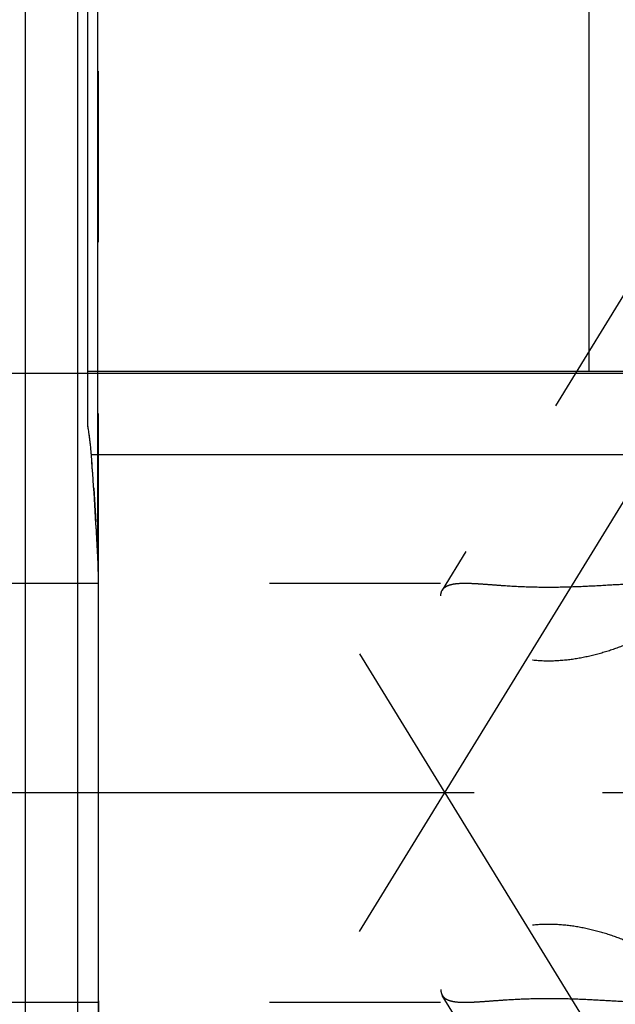
# Model space of a CAD drawing. Units: millimetres. Extents: x 0 to 594, y 0 to 420.
# Drawn here: x 295 to 306, y 220 to 239 of the extents above; entities that cross this region are included whole.
import ezdxf

# ---------------------------------------------------------------- set-up
doc = ezdxf.new("R2010")
doc.units = ezdxf.units.MM
doc.header["$LTSCALE"] = 32.67
doc.linetypes.add('CENTER', pattern=[0.6, 0.375, -0.075, 0.075, -0.075])
doc.linetypes.add('HIDDEN', pattern=[0.2, 0.1, -0.1])
doc.layers.get('0').update_dxf_attribs({"linetype": 'CONTINUOUS'})
for name, color, linetype in [('606771502-000-00-ED1_CL', 7, 'CONTINUOUS'), ('606771502-000_AXIS', 7, 'CONTINUOUS'), ('606771741-000_AXIS', 7, 'CONTINUOUS'), ('606771741-000_CL', 7, 'CONTINUOUS'), ('606771741-000_HL', 7, 'CONTINUOUS')]:
    doc.layers.add(name, color=color, linetype=linetype)
doc.styles.get("Standard").update_dxf_attribs({"font": 'TXT.SHX', "width": 0.7})
doc.dimstyles.new('DIMSTYLE_3', dxfattribs={"dimtxt": 3.5, "dimasz": 3.5, "dimexe": 0.18, "dimexo": 0.0625, "dimgap": 0.09, "dimtad": 1, "dimdec": 3, "dimdsep": 46, "dimtxsty": 'STANDARD', "dimblk": '_FILLED', "dimblk1": '_FILLED', "dimblk2": '_FILLED', "dimcen": 0.09, "dimclrt": 2, "dimadec": 0, "dimazin": 0, "dimtp": 0.1, "dimtm": 0.1, "dimtfac": 1, "dimtdec": 3, "dimtofl": 0, "dimtmove": 0, "dimatfit": 3, "dimldrblk": '_FILLED', "dimfxl": 1, "dimtolj": 1, "dimarcsym": 0})
doc.dimstyles.get("Standard").update_dxf_attribs({"dimtxt": 3.5, "dimasz": 3.5, "dimexe": 0.18, "dimexo": 0.0625, "dimgap": 0.09, "dimtad": 1, "dimdec": 3, "dimdsep": 46, "dimtxsty": 'STANDARD', "dimblk": '_FILLED', "dimblk1": '_FILLED', "dimblk2": '_FILLED', "dimcen": 0.09, "dimclrt": 2, "dimadec": 0, "dimazin": 0, "dimtol": 1, "dimtp": 0.005, "dimtm": 0.005, "dimtfac": 1, "dimtdec": 3, "dimtofl": 0, "dimtmove": 0, "dimatfit": 3, "dimldrblk": '_FILLED', "dimfxl": 1, "dimtolj": 1, "dimarcsym": 0})

# ---------------------------------------------------------------- blocks, each defined once
blk = doc.blocks.new('_FILLED')
at = {"color": 0, "linetype": 'BYBLOCK'}
blk.add_solid([(0, 0), (-1, 0.125), (-1, -0.125)], dxfattribs=at)
blk = doc.blocks.new('*D8')
at = {"color": 3, "linetype": 'CONTINUOUS'}
for p, q in [((213.429, 232.07), (213.429, 249.467)), ((213.429, 249.467), (213.429, 224.07)), ((426.329, 232.07), (211.929, 232.07)), ((213.429, 210.07), (213.429, 224.07)), ((426.329, 216.07), (211.929, 216.07)), ((213.429, 216.07), (213.429, 210.07))]:
    blk.add_line(p, q, dxfattribs=at)
at = {"color": 3, "linetype": 'CONTINUOUS', "xscale": 3.5, "yscale": 3.5, "zscale": 3.5}
for p, rotation in [((213.429, 232.07), 270), ((213.429, 216.07), 90)]:
    blk.add_blockref('_FILLED', p, dxfattribs=dict(at, rotation=rotation))
at = {"color": 2, "linetype": 'CONTINUOUS', "insert": (209.054, 237.217), "char_height": 3.5, "width": 12.25, "attachment_point": 1, "rotation": 90, "line_spacing_factor": 0.9}
blk.add_mtext('M16x1', dxfattribs=at)

msp = doc.modelspace()

# ---------------------------------------------------------------- linework, layer by layer
at = {"layer": '606771502-000_AXIS', "color": 3, "linetype": 'CENTER'}
msp.add_line((518.8294, 224.0705), (223.4294, 224.0705), dxfattribs=at)
at = {"layer": '606771741-000_AXIS', "color": 3, "linetype": 'CENTER'}
for p, q in [((301.0153, 221.4213), (322.7132, 256.7367)), ((301.0153, 226.7196), (323.5084, 190.1098))]:
    msp.add_line(p, q, dxfattribs=at)
at = {"layer": '606771741-000_CL', "color": 7, "linetype": 'CONTINUOUS'}
for p, q in [((295.8294, 231.0597), (295.8294, 255.5704)), ((305.3985, 232.1205), (305.3985, 255.5705)), ((295.8294, 232.1205), (308.7794, 232.1205)), ((296.0294, 220.098), (296.0294, 228.0429))]:
    msp.add_line(p, q, dxfattribs=at)
at = {"layer": '606771741-000_CL', "color": 9, "linetype": 'CONTINUOUS'}
for p, q in [((296.0158, 228.6028), (296.0158, 247.1205)), ((294.6285, 246.0955), (294.6285, 202.0455)), ((295.6294, 246.0955), (295.6294, 202.0455)), ((308.7794, 230.5205), (295.8946, 230.5205))]:
    msp.add_line(p, q, dxfattribs=at)
at = {"layer": '606771741-000_CL', "color": 7, "linetype": 'CONTINUOUS'}
msp.add_arc((203.6075, 223.7241), 92.537, 3.022174, 4.211888, dxfattribs=at)
msp.add_open_spline([(295.8946, 230.5205), (295.8912, 230.5664), (295.8758, 230.7469), (295.8521, 230.9267), (295.8294, 231.0597)], degree=3, knots=[0, 0, 0, 0, 0.2546294, 1, 1, 1, 1], dxfattribs=at)
for points in [[(296.0294, 228.0429), (296.0294, 228.2296), (296.0256, 228.4164), (296.0158, 228.6028)], [(296.0158, 219.5381), (296.0256, 219.7245), (296.0294, 219.9113), (296.0294, 220.098)]]:
    msp.add_open_spline(points, degree=3, dxfattribs=at)
at = {"layer": '606771741-000_HL', "color": 6, "linetype": 'HIDDEN'}
for p, q in [((296.0294, 228.0429), (296.0294, 247.0165)), ((309.889, 239.8088), (302.5965, 227.9396)), ((295.9394, 229.882), (295.9469, 229.7676)), ((295.9469, 229.7676), (295.9533, 229.669)), ((295.9533, 229.669), (295.9602, 229.5621)), ((295.9602, 229.5621), (295.9668, 229.456)), ((295.9668, 229.456), (295.9731, 229.3541)), ((295.9731, 229.3541), (295.9798, 229.2428)), ((273.1615, 228.0705), (303.0269, 228.0705)), ((296.0294, 220.098), (296.0294, 201.1442)), ((309.889, 208.3321), (302.5965, 220.2013)), ((273.1615, 220.0705), (303.0269, 220.0705))]:
    msp.add_line(p, q, dxfattribs=at)
for centre, radius, start, end in [((290.6356, 230.174), 5.2688, 9.29258, 9.67785), ((290.2443, 230.1125), 5.6649, 4.86851, 9.26738), ((290.024, 230.0887), 5.8864, 4.20597, 4.91721), ((201.6257, 223.5871), 94.5235, 3.818509, 4.206471), ((205.4618, 223.8308), 90.6796, 3.016616, 3.421631), ((282.9989, 220.0977), 13.0306, 359.7103, 0.00126)]:
    msp.add_arc(centre, radius, start, end, dxfattribs=at)
for points, knots in [([(302.5965, 227.9396), (302.6038, 227.9514), (302.6216, 227.974), (302.6564, 228.002), (302.6991, 228.0248), (302.7497, 228.0426), (302.8081, 228.0558), (302.9011, 228.0682), (302.9752, 228.0705), (303.0269, 228.0705)], [0, 0, 0, 0, 0.089015, 0.1826158, 0.2847436, 0.3984109, 0.5257104, 0.6679853, 1, 1, 1, 1]), ([(303.0269, 228.0705), (303.0815, 228.0705), (303.198, 228.0665), (303.3831, 228.0544), (303.5879, 228.0388), (303.8907, 228.017), (304.2916, 227.9968), (304.7831, 227.9938), (305.2719, 228.0093), (305.7419, 228.0351), (306.1166, 228.0568), (306.3992, 228.068), (306.5338, 228.0705), (306.5991, 228.0705)], [0, 0, 0, 0, 0.0457358, 0.0978072, 0.1555604, 0.218048, 0.3525507, 0.4921851, 0.6302545, 0.7627992, 0.8870644, 0.9451849, 1, 1, 1, 1]), ([(302.5678, 227.8292), (302.5678, 227.8492), (302.5719, 227.8878), (302.5868, 227.9239), (302.5965, 227.9396)], [0, 0, 0, 0, 0.5199485, 1, 1, 1, 1]), ([(307.2884, 227.6868), (307.2688, 227.6549), (307.2191, 227.5903), (307.1273, 227.4979), (307.0153, 227.4038), (306.8381, 227.2745), (306.5845, 227.1206), (306.2483, 226.9541), (305.8817, 226.8082), (305.4917, 226.6902), (305.0838, 226.6087), (304.6647, 226.574), (304.2448, 226.5968), (303.8405, 226.6836), (303.4718, 226.8308), (303.1564, 227.0223), (302.9386, 227.2065), (302.7992, 227.3571), (302.7164, 227.4633), (302.6515, 227.5647), (302.6045, 227.6597), (302.5755, 227.7469), (302.5678, 227.8033), (302.5678, 227.8292)], [0, 0, 0, 0, 0.0202689, 0.0439242, 0.0704867, 0.0994357, 0.1626951, 0.2309597, 0.3025001, 0.3762373, 0.4514343, 0.5274553, 0.6035202, 0.6784405, 0.7504868, 0.8175641, 0.877559, 0.9043237, 0.9286514, 0.9503949, 0.9694782, 0.9859381, 1, 1, 1, 1]), ([(307.2884, 220.4541), (307.2688, 220.486), (307.2191, 220.5506), (307.1273, 220.643), (307.0153, 220.7371), (306.8381, 220.8664), (306.5845, 221.0203), (306.2483, 221.1868), (305.8817, 221.3327), (305.4917, 221.4507), (305.0838, 221.5322), (304.6647, 221.5669), (304.2448, 221.5442), (303.8405, 221.4573), (303.4718, 221.3101), (303.1564, 221.1186), (302.9386, 220.9345), (302.7992, 220.7838), (302.7164, 220.6777), (302.6515, 220.5762), (302.6045, 220.4812), (302.5755, 220.394), (302.5678, 220.3376), (302.5678, 220.3117)], [0, 0, 0, 0, 0.0202689, 0.0439242, 0.0704867, 0.0994357, 0.1626951, 0.2309597, 0.3025001, 0.3762373, 0.4514343, 0.5274553, 0.6035202, 0.6784405, 0.7504868, 0.8175641, 0.877559, 0.9043237, 0.9286514, 0.9503949, 0.9694782, 0.9859381, 1, 1, 1, 1]), ([(302.5678, 220.3117), (302.5678, 220.2917), (302.5719, 220.2531), (302.5868, 220.217), (302.5965, 220.2013)], [0, 0, 0, 0, 0.5199485, 1, 1, 1, 1]), ([(302.5965, 220.2013), (302.6038, 220.1895), (302.6216, 220.1669), (302.6564, 220.1389), (302.6991, 220.1161), (302.7497, 220.0983), (302.8081, 220.0851), (302.9011, 220.0727), (302.9752, 220.0705), (303.0269, 220.0705)], [0, 0, 0, 0, 0.089015, 0.1826158, 0.2847436, 0.3984109, 0.5257104, 0.6679853, 1, 1, 1, 1]), ([(303.0269, 220.0705), (303.0815, 220.0705), (303.198, 220.0744), (303.3831, 220.0865), (303.5879, 220.1021), (303.8907, 220.1239), (304.2916, 220.1441), (304.7831, 220.1471), (305.2719, 220.1316), (305.7419, 220.1058), (306.1166, 220.0841), (306.3992, 220.0729), (306.5338, 220.0705), (306.5991, 220.0705)], [0, 0, 0, 0, 0.0457358, 0.0978072, 0.1555604, 0.218048, 0.3525507, 0.4921851, 0.6302545, 0.7627992, 0.8870644, 0.9451849, 1, 1, 1, 1])]:
    msp.add_open_spline(points, degree=3, knots=knots, dxfattribs=at)

# ---------------------------------------------------------------- dimensions: what is measured, and where the dimension line sits
at = {"color": 3, "linetype": 'CONTINUOUS'}
dim = msp.add_linear_dim(base=(213.4294, 232.0705), p1=(426.3294, 216.0705), p2=(426.3294, 232.0705), angle=90, text='M<>x1', dimstyle='DIMSTYLE_3', dxfattribs=at)
dim.commit()
dim.dimension.update_dxf_attribs({"geometry": '*D8', "text_midpoint": (210.8044, 243.3423), "dimtype": 160})

# ---------------------------------------------------------------- leaders
at = {"layer": '606771502-000-00-ED1_CL', "color": 3, "linetype": 'CONTINUOUS'}
msp.add_leader([(309.7935, 236.6292), (280.3876, 269.5052)], dimstyle='STANDARD', override={"dimtad": 0, "dimldrblk": 'DOT'}, dxfattribs=at)

doc.saveas('drawing.dxf')
